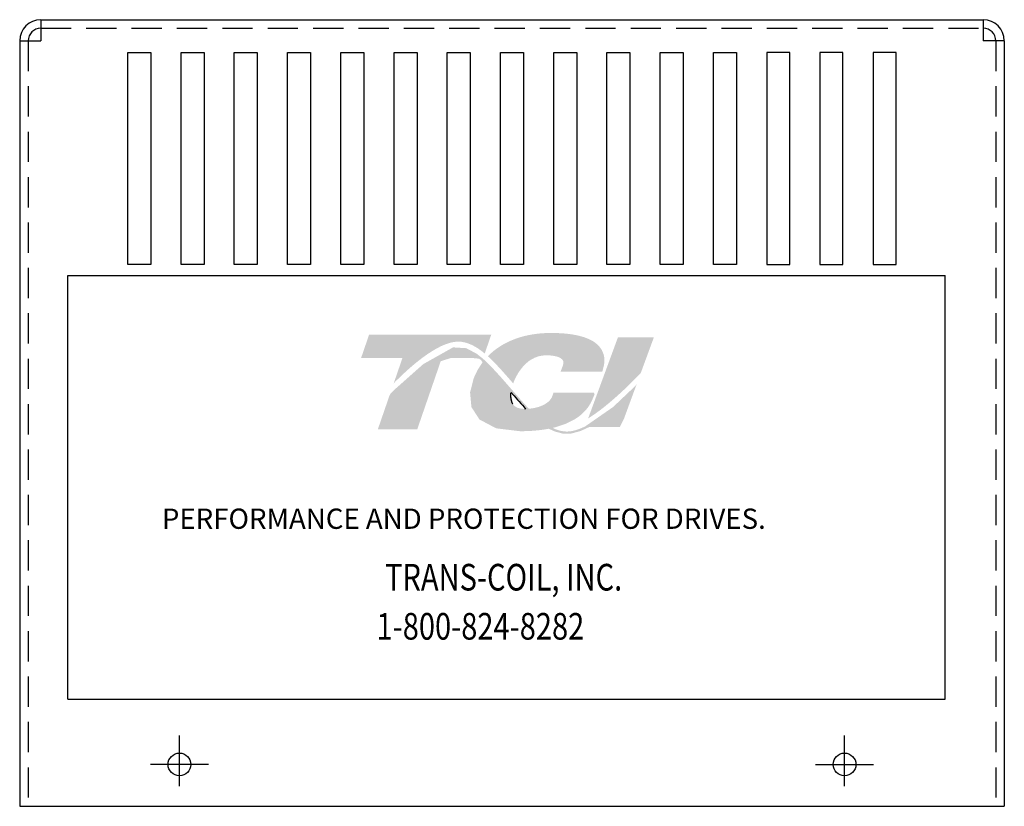
# Model space of a CAD drawing. Extents: x -22.3 to 12.6, y 0.8 to 21.5.
# Drawn here: x -22.2 to -14.1, y 2.2 to 8.7 of the extents above; entities that cross this region are included whole.
import ezdxf

# ---------------------------------------------------------------- set-up
doc = ezdxf.new("R2010")
doc.units = 0
doc.header["$MEASUREMENT"] = 0
doc.linetypes.add('CENTER', pattern=[2, 1.25, -0.25, 0.25, -0.25])
doc.linetypes.add('HIDDEN', pattern=[0.375, 0.25, -0.125])
doc.layers.get('0').update_dxf_attribs({"linetype": 'CONTINUOUS'})
for name, color, linetype in [('BORDER', 7, 'CONTINUOUS'), ('CENTERLINE', 2, 'CENTER'), ('REACTOR', 252, 'CONTINUOUS')]:
    doc.layers.add(name, color=color, linetype=linetype)
doc.styles.add('MASTER', font='romans', dxfattribs={"width": 0.8})

msp = doc.modelspace()

# ---------------------------------------------------------------- hatches: boundary and pattern name
at = {"layer": 'BORDER'}
h = msp.add_hatch(color=1, dxfattribs=at)
h.dxf.hatch_style = 2
edge = h.paths.add_edge_path()
edge.add_spline(control_points=[(-19.1492, 5.7168), (-19.0432, 5.8253), (-18.7926, 6.0609), (-18.6173, 6.0609), (-18.5406, 6.0609), (-18.4682, 6.022), (-18.397, 5.9626), (-18.397, 5.9626), (-18.3436, 6.1176), (-18.3436, 6.1176), (-18.3436, 6.1176), (-19.3529, 6.1176), (-19.3529, 6.1176), (-19.3529, 6.1176), (-19.4192, 5.9252), (-19.4192, 5.9252), (-19.4192, 5.9252), (-19.1525, 5.9252), (-19.0773, 5.9252), (-19.0876, 5.8955), (-19.1164, 5.812), (-19.1492, 5.7168)], knot_values=[0, 0, 0, 0, 1, 1, 1, 2, 2, 2, 3, 3, 3, 4, 4, 4, 5, 5, 5, 6, 6, 6, 7, 7, 7, 7], degree=3, periodic=0)
h = msp.add_hatch(color=1, dxfattribs=at)
h.dxf.hatch_style = 2
edge = h.paths.add_edge_path()
edge.add_spline(control_points=[(-18.1822, 5.7388), (-18.1822, 5.7388), (-18.1621, 5.7158), (-18.1621, 5.7158), (-18.1518, 5.7449), (-18.0737, 5.9478), (-17.8893, 5.9478), (-17.7911, 5.9478), (-17.7615, 5.9205), (-17.7532, 5.9087), (-17.7503, 5.9045), (-17.7412, 5.8914), (-17.7513, 5.8638), (-17.7513, 5.8638), (-17.7697, 5.8135), (-17.7697, 5.8135), (-17.7697, 5.8135), (-17.4255, 5.8135), (-17.4255, 5.8135), (-17.4255, 5.8135), (-17.4178, 5.8408), (-17.4178, 5.8408), (-17.3991, 5.9072), (-17.4075, 5.9646), (-17.4428, 6.0113), (-17.5036, 6.0916), (-17.6411, 6.1323), (-17.8514, 6.1323), (-18.0696, 6.1323), (-18.2512, 6.063), (-18.3713, 5.9402), (-18.3084, 5.8833), (-18.2461, 5.812), (-18.1822, 5.7388)], knot_values=[0, 0, 0, 0, 1, 1, 1, 2, 2, 2, 3, 3, 3, 4, 4, 4, 5, 5, 5, 6, 6, 6, 7, 7, 7, 8, 8, 8, 9, 9, 9, 10, 10, 10, 11, 11, 11, 11], degree=3, periodic=0)
h = msp.add_hatch(color=1, dxfattribs=at)
h.dxf.hatch_style = 2
edge = h.paths.add_edge_path()
edge.add_spline(control_points=[(-17.2962, 6.0963), (-17.2962, 6.0963), (-17.5425, 5.4266), (-17.5425, 5.4266), (-17.3707, 5.5321), (-17.1724, 5.7333), (-17.1077, 5.8013), (-17.1077, 5.8013), (-16.9992, 6.0963), (-16.9992, 6.0963), (-16.9992, 6.0963), (-17.2962, 6.0963), (-17.2962, 6.0963)], knot_values=[0, 0, 0, 0, 1, 1, 1, 2, 2, 2, 3, 3, 3, 4, 4, 4, 4], degree=3, periodic=0)
h = msp.add_hatch(color=1, dxfattribs=at)
h.dxf.hatch_style = 2
h.paths.add_polyline_path([(-17.5666, 5.3609), (-17.5667, 5.3609), (-17.5667, 5.3609), (-17.5721, 5.3583), (-17.5803, 5.3544), (-17.5861, 5.3517), (-17.5868, 5.3514), (-17.6022, 5.3448), (-17.6181, 5.3385), (-17.6247, 5.3361), (-17.6254, 5.3359), (-17.6278, 5.3351), (-17.6353, 5.3326), (-17.6428, 5.3303), (-17.6443, 5.3298), (-17.6452, 5.3295), (-17.6539, 5.3272), (-17.6686, 5.3237), (-17.6802, 5.3215), (-17.6814, 5.3213), (-17.6825, 5.3211), (-17.6885, 5.3203), (-17.6952, 5.3195), (-17.6991, 5.3191), (-17.7004, 5.319), (-17.7025, 5.3189), (-17.7093, 5.3184), (-17.7161, 5.3183), (-17.7225, 5.3183), (-17.7288, 5.3186), (-17.7329, 5.3188), (-17.7344, 5.319), (-17.7364, 5.3191), (-17.7412, 5.3196), (-17.7459, 5.3201), (-17.7482, 5.3204), (-17.7497, 5.3206), (-17.7526, 5.3211), (-17.7574, 5.3218), (-17.7619, 5.3226), (-17.7632, 5.3229), (-17.7645, 5.3232), (-17.7685, 5.324), (-17.7736, 5.3252), (-17.7771, 5.3261), (-17.778, 5.3263), (-17.7791, 5.3266), (-17.7845, 5.3281), (-17.7899, 5.3297), (-17.792, 5.3304), (-17.7926, 5.3306), (-17.7949, 5.3313), (-17.8006, 5.3333), (-17.8063, 5.3354), (-17.8067, 5.3355), (-17.8071, 5.3357), (-17.811, 5.3372), (-17.8169, 5.3396), (-17.8212, 5.3414), (-17.8214, 5.3415), (-17.8271, 5.3441), (-17.8332, 5.3469), (-17.8357, 5.3482), (-17.8357, 5.3482), (-17.8128, 5.3539), (-17.7244, 5.3833), (-17.6491, 5.422), (-17.6331, 5.4324), (-17.6239, 5.439), (-17.6198, 5.4421), (-17.6197, 5.4421), (-17.6184, 5.4431), (-17.6113, 5.4486), (-17.6044, 5.4542), (-17.603, 5.4554), (-17.6025, 5.4558), (-17.599, 5.4587), (-17.5926, 5.4644), (-17.5871, 5.4694), (-17.5869, 5.4696), (-17.5866, 5.4698), (-17.5765, 5.4798), (-17.5645, 5.4926), (-17.558, 5.5002), (-17.5575, 5.5007), (-17.5567, 5.5018), (-17.552, 5.5076), (-17.5475, 5.5134), (-17.5453, 5.5164), (-17.5438, 5.5184), (-17.5417, 5.5215), (-17.5384, 5.5261), (-17.5353, 5.5307), (-17.5337, 5.5332), (-17.5321, 5.5357), (-17.5297, 5.5396), (-17.527, 5.544), (-17.5248, 5.5478), (-17.5232, 5.5506), (-17.5216, 5.5534), (-17.5191, 5.558), (-17.5168, 5.5626), (-17.5151, 5.566), (-17.5137, 5.5687), (-17.5118, 5.5725), (-17.5091, 5.5787), (-17.5064, 5.5849), (-17.5058, 5.5863), (-17.5052, 5.5876), (-17.5014, 5.5968), (-17.4889, 5.6276), (-17.4963, 5.6396), (-17.828, 5.6396), (-17.8321, 5.6308), (-17.8369, 5.616), (-17.8383, 5.6116), (-17.8397, 5.6079), (-17.8411, 5.6048), (-17.8416, 5.6038), (-17.8421, 5.6027), (-17.8432, 5.6003), (-17.8446, 5.5978), (-17.8457, 5.5958), (-17.8465, 5.5944), (-17.8474, 5.5928), (-17.8488, 5.5906), (-17.8503, 5.5885), (-17.8551, 5.582), (-17.8612, 5.5746), (-17.8651, 5.5706), (-17.8656, 5.57), (-17.8671, 5.5686), (-17.8752, 5.5612), (-17.8843, 5.554), (-17.9121, 5.5372), (-17.953, 5.521), (-17.9805, 5.514), (-17.9804, 5.5139), (-17.982, 5.5135), (-18.0033, 5.5098), (-18.0261, 5.5072), (-18.0324, 5.5068), (-18.0325, 5.5068), (-18.0373, 5.5119), (-18.0496, 5.525), (-18.0615, 5.5379), (-18.0634, 5.54), (-18.0716, 5.549), (-18.0833, 5.562), (-18.0914, 5.571), (-18.0925, 5.5722), (-18.0935, 5.5733), (-18.1052, 5.5866), (-18.1171, 5.6), (-18.1218, 5.6054), (-18.1226, 5.6063), (-18.1268, 5.6111), (-18.1392, 5.6253), (-18.1517, 5.6396), (-18.1743, 5.6654), (-18.2093, 5.7054), (-18.2619, 5.7655), (-18.341, 5.8516), (-18.3998, 5.9089), (-18.3999, 5.9089), (-18.4069, 5.9152), (-18.4147, 5.9221), (-18.4648, 5.9614), (-18.5494, 6.0065), (-18.6589, 6.0134), (-18.9052, 5.8749), (-19.1331, 5.6729), (-19.1668, 5.6392), (-19.1765, 5.6293), (-19.1843, 5.6153), (-19.1907, 5.5967), (-19.2049, 5.5555), (-19.2545, 5.4118), (-19.28, 5.3378), (-19.1918, 5.3355), (-18.9991, 5.3355), (-18.9551, 5.3358), (-18.9544, 5.3379), (-18.9493, 5.3528), (-18.8578, 5.6178), (-18.7607, 5.8994), (-18.6769, 5.9252), (-18.4962, 5.9252), (-18.4424, 5.92), (-18.4268, 5.9068), (-18.415, 5.8899), (-18.4558, 5.8277), (-18.4881, 5.7593), (-18.5182, 5.6409), (-18.5073, 5.5206), (-18.4405, 5.4175), (-18.3026, 5.3447), (-18.1053, 5.3208), (-18.0917, 5.3209), (-18.0782, 5.3211), (-18.0716, 5.3212), (-18.0684, 5.3213), (-18.063, 5.3215), (-18.053, 5.3217), (-18.0431, 5.3221), (-18.0391, 5.3223), (-18.0352, 5.3225), (-18.0281, 5.3228), (-18.019, 5.3233), (-18.0114, 5.3237), (-18.0076, 5.324), (-18.0037, 5.3242), (-17.9952, 5.3249), (-17.9863, 5.3255), (-17.9805, 5.326), (-17.977, 5.3263), (-17.9723, 5.3268), (-17.9632, 5.3276), (-17.9542, 5.3286), (-17.9505, 5.329), (-17.9475, 5.3293), (-17.941, 5.3301), (-17.9316, 5.3313), (-17.9235, 5.3323), (-17.9212, 5.3326), (-17.919, 5.3329), (-17.9101, 5.3342), (-17.9, 5.3358), (-17.8942, 5.3367), (-17.8929, 5.3369), (-17.8903, 5.3373), (-17.879, 5.3393), (-17.8679, 5.3414), (-17.817, 5.3184), (-17.7537, 5.3014), (-17.6844, 5.3011), (-17.6058, 5.3222), (-17.5306, 5.3568), (-17.2798, 5.3568), (-17.2446, 5.4289), (-17.1778, 5.6106), (-17.158, 5.6643), (-17.1483, 5.6909), (-17.142, 5.7079), (-17.142, 5.7079), (-17.142, 5.7079), (-17.1699, 5.6783), (-17.3359, 5.5211)])
h.paths.add_polyline_path([(-18.1306, 5.5858), (-18.0943, 5.545), (-18.0582, 5.5056), (-18.0629, 5.5054), (-18.0677, 5.5053), (-18.083, 5.5058), (-18.097, 5.5073), (-18.1099, 5.5097), (-18.1217, 5.5131), (-18.1323, 5.5174), (-18.1419, 5.5228), (-18.1503, 5.5291), (-18.1576, 5.5365), (-18.1639, 5.5449), (-18.1666, 5.5494), (-18.1691, 5.5542), (-18.1697, 5.5555), (-18.1703, 5.5569), (-18.1718, 5.5606), (-18.1732, 5.5643), (-18.1738, 5.566), (-18.1743, 5.5677), (-18.1755, 5.5715), (-18.1765, 5.5754), (-18.1769, 5.577), (-18.1772, 5.5787), (-18.1781, 5.583), (-18.1788, 5.5873), (-18.179, 5.5887), (-18.1792, 5.5901), (-18.1798, 5.5954), (-18.1803, 5.6007), (-18.1803, 5.6013), (-18.1804, 5.6019), (-18.1807, 5.6148), (-18.1803, 5.628), (-18.1792, 5.6414), (-18.1752, 5.6368), (-18.1719, 5.633), (-18.1693, 5.63), (-18.1676, 5.6282), (-18.1671, 5.6275)])

# ---------------------------------------------------------------- linework, layer by layer
at = {"linetype": 'Continuous'}
msp.add_line((-22.0654, 8.7197), (-14.2781, 8.7197), dxfattribs=at)
for p, q in [((-22.0654, 8.7197), (-22.0654, 8.5447)), ((-14.2781, 8.7197), (-14.2781, 8.5447)), ((-22.2404, 8.5447), (-22.2404, 2.2229)), ((-22.2404, 8.5447), (-22.0654, 8.5447)), ((-14.1031, 8.5447), (-14.2781, 8.5447)), ((-14.1031, 8.5447), (-14.1031, 2.2229)), ((-21.3468, 6.6984), (-21.3468, 8.4484)), ((-21.3468, 8.4484), (-21.1568, 8.4484)), ((-21.1568, 8.4484), (-21.1568, 6.6984)), ((-20.9068, 6.6984), (-20.9068, 8.4484)), ((-20.9068, 8.4484), (-20.7168, 8.4484)), ((-20.7168, 8.4484), (-20.7168, 6.6984)), ((-20.4668, 6.6984), (-20.4668, 8.4484)), ((-20.4668, 8.4484), (-20.2768, 8.4484)), ((-20.2768, 8.4484), (-20.2768, 6.6984)), ((-20.0268, 6.6984), (-20.0268, 8.4484)), ((-20.0268, 8.4484), (-19.8368, 8.4484)), ((-19.8368, 8.4484), (-19.8368, 6.6984)), ((-19.5868, 6.6984), (-19.5868, 8.4484)), ((-19.5868, 8.4484), (-19.3968, 8.4484)), ((-19.3968, 8.4484), (-19.3968, 6.6984)), ((-19.1468, 6.6984), (-19.1468, 8.4484)), ((-19.1468, 8.4484), (-18.9568, 8.4484)), ((-18.9568, 8.4484), (-18.9568, 6.6984)), ((-18.7068, 6.6984), (-18.7068, 8.4484)), ((-18.7068, 8.4484), (-18.5168, 8.4484)), ((-18.5168, 8.4484), (-18.5168, 6.6984)), ((-18.2668, 6.6984), (-18.2668, 8.4484)), ((-18.2668, 8.4484), (-18.0768, 8.4484)), ((-18.0768, 8.4484), (-18.0768, 6.6984)), ((-17.8268, 6.6984), (-17.8268, 8.4484)), ((-17.8268, 8.4484), (-17.6368, 8.4484)), ((-17.6368, 8.4484), (-17.6368, 6.6984)), ((-17.3868, 6.6984), (-17.3868, 8.4484)), ((-17.3868, 8.4484), (-17.1968, 8.4484)), ((-17.1968, 8.4484), (-17.1968, 6.6984)), ((-16.9468, 6.6984), (-16.9468, 8.4484)), ((-16.9468, 8.4484), (-16.7568, 8.4484)), ((-16.7568, 8.4484), (-16.7568, 6.6984)), ((-16.5068, 6.6984), (-16.5068, 8.4484)), ((-16.5068, 8.4484), (-16.3168, 8.4484)), ((-16.3168, 8.4484), (-16.3168, 6.6984)), ((-16.0668, 8.4484), (-16.0668, 6.6984)), ((-15.8768, 8.4484), (-16.0668, 8.4484)), ((-15.8768, 6.6984), (-15.8768, 8.4484)), ((-15.6268, 8.4484), (-15.6268, 6.6984)), ((-15.4368, 8.4484), (-15.6268, 8.4484)), ((-15.4368, 6.6984), (-15.4368, 8.4484)), ((-15.1868, 8.4484), (-15.1868, 6.6984)), ((-14.9968, 8.4484), (-15.1868, 8.4484)), ((-14.9968, 6.6984), (-14.9968, 8.4484)), ((-21.1568, 6.6984), (-21.3468, 6.6984)), ((-20.7168, 6.6984), (-20.9068, 6.6984)), ((-20.2768, 6.6984), (-20.4668, 6.6984)), ((-19.8368, 6.6984), (-20.0268, 6.6984)), ((-19.3968, 6.6984), (-19.5868, 6.6984)), ((-18.9568, 6.6984), (-19.1468, 6.6984)), ((-18.5168, 6.6984), (-18.7068, 6.6984)), ((-18.0768, 6.6984), (-18.2668, 6.6984)), ((-17.6368, 6.6984), (-17.8268, 6.6984)), ((-17.1968, 6.6984), (-17.3868, 6.6984)), ((-16.7568, 6.6984), (-16.9468, 6.6984)), ((-16.3168, 6.6984), (-16.5068, 6.6984)), ((-16.0668, 6.6984), (-15.8768, 6.6984)), ((-15.6268, 6.6984), (-15.4368, 6.6984)), ((-15.1868, 6.6984), (-14.9968, 6.6984)), ((-22.2404, 2.2229), (-14.1031, 2.2229))]:
    msp.add_line(p, q)
at = {"color": 7}
for p, q in [((-21.8419, 6.6067), (-14.5919, 6.6067)), ((-21.8419, 3.1067), (-21.8419, 6.6067)), ((-21.3922, 6.6067), (-21.2017, 6.6067)), ((-20.9522, 6.6067), (-20.7617, 6.6067)), ((-20.5122, 6.6067), (-20.3217, 6.6067)), ((-20.0722, 6.6067), (-19.8817, 6.6067)), ((-19.6322, 6.6067), (-19.4417, 6.6067)), ((-19.1922, 6.6067), (-19.0017, 6.6067)), ((-18.7522, 6.6067), (-18.5617, 6.6067)), ((-18.3122, 6.6067), (-18.1217, 6.6067)), ((-17.8722, 6.6067), (-17.6817, 6.6067)), ((-17.4322, 6.6067), (-17.2417, 6.6067)), ((-16.9922, 6.6067), (-16.8017, 6.6067)), ((-16.5522, 6.6067), (-16.3617, 6.6067)), ((-16.1122, 6.6067), (-15.9217, 6.6067)), ((-15.6722, 6.6067), (-15.4817, 6.6067)), ((-15.2322, 6.6067), (-15.0417, 6.6067)), ((-14.5919, 3.1067), (-14.5919, 6.6067)), ((-21.8419, 3.1067), (-14.5919, 3.1067))]:
    msp.add_line(p, q, dxfattribs=at)
for centre in [(-20.9204, 2.5689), (-15.4231, 2.5689)]:
    msp.add_circle(centre, 0.0935)
for centre, radius, start, end in [((-22.0654, 8.5447), 0.175, 90, 180), ((-14.2781, 8.5447), 0.175, 0, 90), ((-22.0654, 8.5447), 0.105, 90, 180), ((-14.2781, 8.5447), 0.105, 0, 90)]:
    msp.add_arc(centre, radius, start, end)
at = {"layer": 'BORDER', "color": 1}
for points in [[(-18.1804, 5.6019), (-18.1811, 5.6146), (-18.1807, 5.628), (-18.1792, 5.6414)], [(-18.1792, 5.6414), (-18.1721, 5.6332), (-18.1671, 5.6275), (-18.1671, 5.6275)], [(-18.1671, 5.6275), (-18.1304, 5.5855), (-18.0943, 5.5441), (-18.0582, 5.5056)], [(-18.1803, 5.6007), (-18.1803, 5.6011), (-18.1803, 5.6015), (-18.1804, 5.6019)], [(-18.1792, 5.5901), (-18.1797, 5.5936), (-18.18, 5.5971), (-18.1803, 5.6007)], [(-18.1788, 5.5873), (-18.1789, 5.5883), (-18.1791, 5.5892), (-18.1792, 5.5901)], [(-18.1772, 5.5787), (-18.1778, 5.5815), (-18.1784, 5.5844), (-18.1788, 5.5873)], [(-18.1765, 5.5754), (-18.1767, 5.5765), (-18.177, 5.5776), (-18.1772, 5.5787)], [(-18.1743, 5.5677), (-18.1751, 5.5702), (-18.1758, 5.5728), (-18.1765, 5.5754)], [(-18.1732, 5.5643), (-18.1736, 5.5654), (-18.174, 5.5666), (-18.1743, 5.5677)], [(-18.1703, 5.5569), (-18.1713, 5.5593), (-18.1724, 5.5618), (-18.1732, 5.5643)], [(-18.1691, 5.5542), (-18.1695, 5.555), (-18.1699, 5.556), (-18.1703, 5.5569)], [(-18.1639, 5.5448), (-18.1658, 5.5478), (-18.1675, 5.5509), (-18.1691, 5.5542)], [(-18.1639, 5.5448), (-18.1639, 5.5448), (-18.1639, 5.5448), (-18.1639, 5.5448)], [(-18.0582, 5.5056), (-18.0614, 5.5055), (-18.0644, 5.5053), (-18.0677, 5.5053)]]:
    msp.add_open_spline(points, degree=3, dxfattribs=at)
at = {"layer": 'CENTERLINE'}
for p, q in [((-20.9204, 2.3889), (-20.9204, 2.8089)), ((-15.4231, 2.3889), (-15.4231, 2.8089)), ((-20.9204, 2.4489), (-20.9204, 2.7489)), ((-15.4231, 2.4489), (-15.4231, 2.7489)), ((-20.6804, 2.5689), (-21.1604, 2.5689)), ((-20.7404, 2.5689), (-21.1004, 2.5689)), ((-15.6631, 2.5689), (-15.1831, 2.5689)), ((-15.6031, 2.5689), (-15.2431, 2.5689))]:
    msp.add_line(p, q, dxfattribs=at)
at = {"layer": 'REACTOR', "color": 7, "linetype": 'HIDDEN'}
for p, q in [((-22.0654, 8.6497), (-14.2781, 8.6497)), ((-22.1704, 8.5447), (-22.1704, 2.2229)), ((-14.1731, 8.5447), (-14.1731, 2.2229))]:
    msp.add_line(p, q, dxfattribs=at)

# ---------------------------------------------------------------- texts
at = {"color": 7, "style": 'MASTER'}
msp.add_text('PERFORMANCE AND PROTECTION FOR DRIVES.', height=0.167447, dxfattribs=at).set_placement((-21.0651, 4.5145))
at = {"color": 7, "style": 'MASTER', "width": 0.8}
for s, p in [('TRANS-COIL, INC.', (-19.2211, 4.0049)), ('1-800-824-8282', (-19.2914, 3.5995))]:
    msp.add_text(s, height=0.220143, dxfattribs=at).set_placement(p)

doc.saveas('drawing.dxf')
